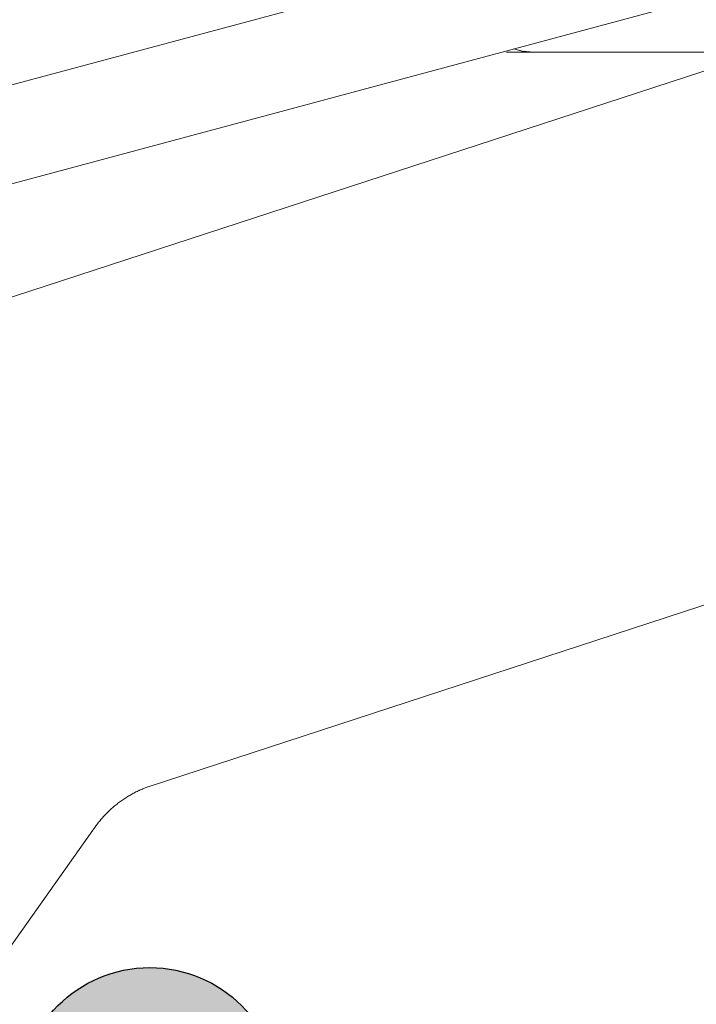
# Model space of a CAD drawing. Units: millimetres. Extents: x -1950 to 1950, y -2856 to 2812.
# Drawn here: x -409 to -388, y 471 to 502 of the extents above; entities that cross this region are included whole.
import ezdxf

# ---------------------------------------------------------------- set-up
doc = ezdxf.new("R2010")
doc.units = ezdxf.units.MM
doc.header["$LTSCALE"] = 101.6
doc.header["$PDMODE"] = 1
doc.header["$PDSIZE"] = -2
doc.layers.add('foot', color=7, linetype='Continuous')
doc.layers.add('notes', color=7, linetype='Continuous')
doc.styles.add('ＭＳ ゴシック', font='txt', dxfattribs={"bigfont": 'ＭＳ ゴシック'})
doc.dimstyles.new('T-form線あり', dxfattribs={"dimtxt": 24.432617, "dimasz": 7.999512, "dimexe": 0, "dimexo": 50, "dimgap": 0.5, "dimtad": 1, "dimdec": 1, "dimzin": 11, "dimdsep": 46, "dimtxsty": 'ＭＳ ゴシック', "dimblk": 'DOT', "dimcen": 0, "dimazin": 0, "dimtfac": 1, "dimtdec": 1, "dimtix": 1, "dimtmove": 0, "dimatfit": 0, "dimldrblk": 'DOT', "dimfxl": 1, "dimfrac": 2, "dimtolj": 1, "dimtzin": 11, "dimarcsym": 0})

# ---------------------------------------------------------------- blocks, each defined once
blk = doc.blocks.new('グループ-2')
at = {"linetype": 'Continuous', "lineweight": 0}
blk.add_hatch(color=253, dxfattribs=at).paths.add_polyline_path([(-393.544, 500.806), (-393.299, 500.739), (-392.909, 500.701)])
at = {"color": 7, "linetype": 'Continuous', "lineweight": 15}
for p, q in [((-427.632, 494.694), (-358.616, 513.222)), ((-416.31, 494.694), (-358.502, 510.213)), ((-414.322, 491.429), (-386.053, 500.658)), ((-392.909, 500.701), (-393.769, 500.701)), ((-388.381, 500.701), (-392.909, 500.701)), ((-361.456, 500.701), (-388.381, 500.701)), ((-383.664, 485), (-404.794, 478.101)), ((-406.501, 476.764), (-409.251, 472.874))]:
    blk.add_line(p, q, dxfattribs=at)
at = {"color": 7, "linetype": 'Continuous', "lineweight": 15, "flags": 128}
blk.add_lwpolyline([(-393.544, 500.806), (-393.299, 500.739), (-392.909, 500.701)], dxfattribs=at)
at = {"color": 7, "linetype": 'Continuous', "lineweight": 15}
blk.add_wipeout([(-404.794, 478.101), (-404.812, 478.095), (-404.831, 478.088), (-404.851, 478.08), (-404.87, 478.073), (-404.889, 478.066), (-404.908, 478.058), (-404.927, 478.05), (-404.946, 478.043), (-404.965, 478.035), (-404.974, 478.031), (-404.991, 478.024), (-405.007, 478.016), (-405.024, 478.009), (-405.041, 478.002), (-405.058, 477.994), (-405.074, 477.987), (-405.091, 477.979), (-405.107, 477.971), (-405.107, 477.971), (-405.124, 477.963), (-405.14, 477.955), (-405.157, 477.947), (-405.173, 477.939), (-405.189, 477.931), (-405.205, 477.922), (-405.222, 477.914), (-405.238, 477.906), (-405.238, 477.906), (-405.254, 477.897), (-405.27, 477.888), (-405.286, 477.88), (-405.302, 477.871), (-405.318, 477.862), (-405.333, 477.853), (-405.349, 477.844), (-405.365, 477.835), (-405.365, 477.835), (-405.381, 477.826), (-405.396, 477.816), (-405.412, 477.807), (-405.427, 477.798), (-405.443, 477.788), (-405.458, 477.778), (-405.474, 477.769), (-405.489, 477.759), (-405.504, 477.749), (-405.52, 477.739), (-405.535, 477.729), (-405.55, 477.719), (-405.565, 477.709), (-405.58, 477.699), (-405.595, 477.688), (-405.61, 477.678), (-405.625, 477.667), (-405.639, 477.657), (-405.654, 477.646), (-405.669, 477.636), (-405.683, 477.625), (-405.698, 477.614), (-405.712, 477.603), (-405.727, 477.592), (-405.741, 477.581), (-405.755, 477.57), (-405.77, 477.558), (-405.784, 477.547), (-405.798, 477.536), (-405.812, 477.524), (-405.826, 477.513), (-405.84, 477.501), (-405.854, 477.489), (-405.868, 477.478), (-405.882, 477.466), (-405.895, 477.454), (-405.909, 477.442), (-405.923, 477.43), (-405.936, 477.418), (-405.95, 477.406), (-405.963, 477.393), (-405.976, 477.381), (-405.99, 477.369), (-406.003, 477.356), (-406.016, 477.344), (-406.029, 477.331), (-406.042, 477.318), (-406.055, 477.306), (-406.068, 477.293), (-406.081, 477.28), (-406.093, 477.267), (-406.106, 477.254), (-406.119, 477.241), (-406.131, 477.228), (-406.144, 477.214), (-406.156, 477.201), (-406.156, 477.201), (-406.169, 477.188), (-406.181, 477.174), (-406.193, 477.161), (-406.205, 477.147), (-406.217, 477.134), (-406.229, 477.12), (-406.241, 477.106), (-406.253, 477.092), (-406.253, 477.092), (-406.265, 477.078), (-406.277, 477.064), (-406.288, 477.05), (-406.3, 477.036), (-406.311, 477.022), (-406.323, 477.008), (-406.334, 476.994), (-406.345, 476.979), (-406.345, 476.979), (-406.351, 476.972), (-406.361, 476.959), (-406.371, 476.947), (-406.38, 476.934), (-406.39, 476.921), (-406.399, 476.908), (-406.409, 476.895), (-406.418, 476.883), (-406.428, 476.87), (-406.433, 476.862), (-406.441, 476.851), (-406.449, 476.84), (-406.457, 476.828), (-406.465, 476.817), (-406.473, 476.806), (-406.48, 476.795), (-406.488, 476.783), (-406.496, 476.772), (-406.501, 476.764)], dxfattribs=at)
at = {"color": 7, "linetype": 'Continuous', "lineweight": 15, "flags": 128}
blk.add_lwpolyline([(-404.794, 478.101), (-404.812, 478.095, 0.013402), (-404.965, 478.035), (-404.974, 478.031, 0.010653), (-405.107, 477.971), (-405.107, 477.971, 0.010615), (-405.238, 477.906), (-405.238, 477.906, 0.010581), (-405.365, 477.835), (-405.365, 477.835, 0.010552), (-405.489, 477.759, 0.010524), (-405.61, 477.678, 0.010508), (-405.727, 477.592, 0.010498), (-405.84, 477.501, 0.010495), (-405.95, 477.406, 0.010498), (-406.055, 477.306, 0.0105), (-406.156, 477.201), (-406.156, 477.201, 0.010513), (-406.253, 477.092), (-406.253, 477.092, 0.010532), (-406.345, 476.979), (-406.351, 476.972, 0.010555), (-406.428, 476.87), (-406.433, 476.862, 0.007934), (-406.496, 476.772), (-406.501, 476.764)], format="xyb", dxfattribs=at)
blk = doc.blocks.new('グループ-5')
at = {"color": 7}
blk.add_blockref('グループ-2', (0, 0), dxfattribs=at)
blk = doc.blocks.new('*D14')
at = {"linetype": 'Continuous', "lineweight": -2}
h = blk.add_hatch(color=0, dxfattribs=at)
edge = h.paths.add_edge_path()
edge.add_arc((-1404.75, 468.536), 4, 0, 360, ccw=False)
h = blk.add_hatch(color=0, dxfattribs=at)
edge = h.paths.add_edge_path()
edge.add_arc((-404.75, 468.536), 4, 0, 360, ccw=False)
at = {"color": 0, "linetype": 'Continuous', "lineweight": -2}
for p, q in [((-1404.75, 138.536), (-1404.75, 468.536)), ((-1404.75, 468.536), (-404.75, 468.536)), ((-404.75, 138.536), (-404.75, 468.536))]:
    blk.add_line(p, q, dxfattribs=at)
for centre in [(-1404.75, 468.536), (-404.75, 468.536)]:
    blk.add_circle(centre, 4, dxfattribs=at)
at = {"layer": 'Defpoints', "color": 0, "lineweight": 0}
for p in [(-1404.75, 468.536), (-1404.75, 88.536), (-404.75, 88.536)]:
    blk.add_point(p, dxfattribs=at)
at = {"color": 0, "insert": (-968.25, 536.291), "char_height": 48.8652, "attachment_point": 1, "line_spacing_factor": 0.782827, "style": 'ＭＳ ゴシック'}
blk.add_mtext('1000', dxfattribs=at)
blk = doc.blocks.new('_DOT')
at = {"color": 0, "linetype": 'ByBlock', "lineweight": -2}
blk.add_line((-0.5, 0), (-1, 0), dxfattribs=at)
at = {"color": 0, "linetype": 'ByBlock', "lineweight": -2, "const_width": 0.5}
blk.add_lwpolyline([(-0.25, 0, 1), (0.25, 0, 1)], format="xyb", close=True, dxfattribs=at)

msp = doc.modelspace()

# ---------------------------------------------------------------- block references
at = {"layer": 'foot', "color": 7}
msp.add_blockref('グループ-5', (0, 0), dxfattribs=at)

# ---------------------------------------------------------------- next in the draw order: dimensions: what is measured, and where the dimension line sits
at = {"layer": 'notes', "color": 7, "linetype": 'Continuous', "lineweight": 5}
dim = msp.add_linear_dim(base=(-1404.75, 468.536), p1=(-404.75, 88.536), p2=(-1404.75, 88.536), dimstyle='T-form線あり', override={"dimtxt": 48.865234, "dimgap": 10, "dimpost": '<>', "dimtxsty": 'ＭＳ ゴシック', "dimtmove": 2}, dxfattribs=at)
dim.commit()
dim.dimension.update_dxf_attribs({"geometry": '*D14', "text_midpoint": (-904.75, 478.536), "dimtype": 128})

doc.saveas('drawing.dxf')
